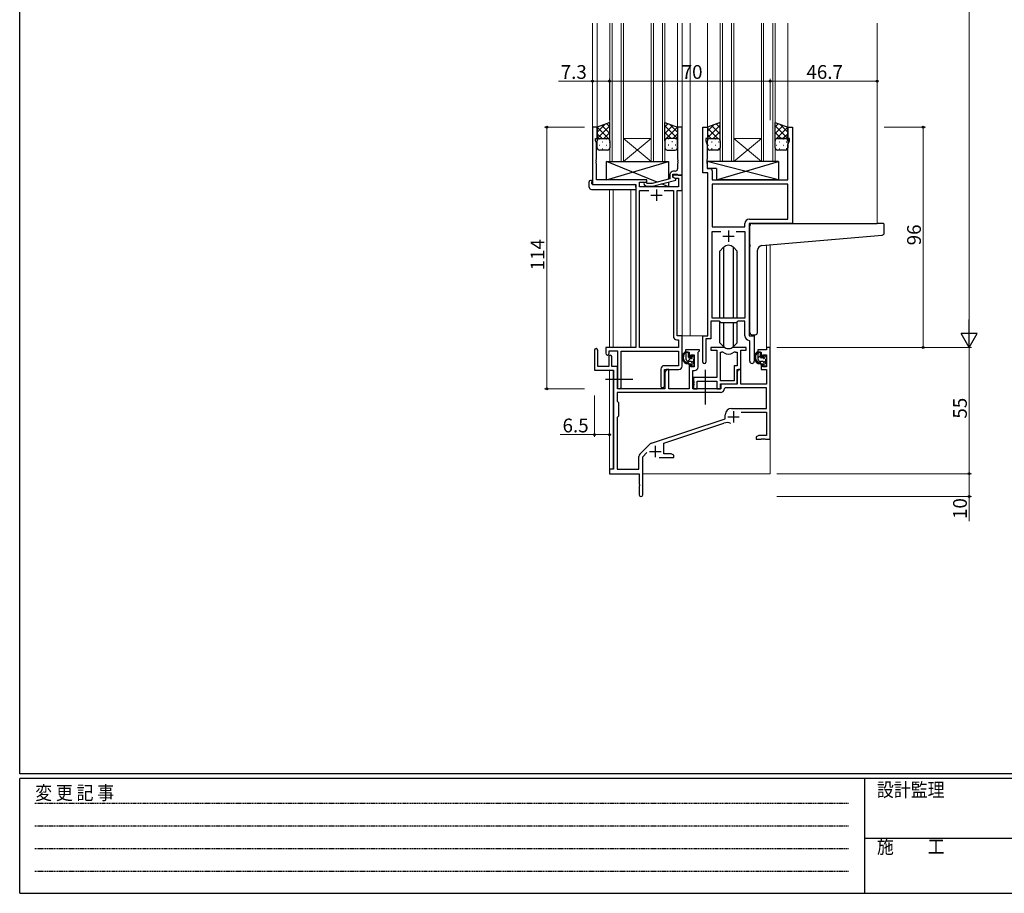
# Model space of a CAD drawing. Extents: x 0 to 1133, y 0 to 806.
# Drawn here: x 4 to 433, y 0 to 381 of the extents above; entities that cross this region are included whole.
import ezdxf

# ---------------------------------------------------------------- set-up
doc = ezdxf.new("R2010")
doc.units = 0
doc.linetypes.add('HIDDEN', pattern=[0.375, 0.25, -0.125])
doc.linetypes.add('YCENTER_1', pattern=[13, 10, -1, 1, -1])
for name, color, linetype, lineweight in [('YKK_11', 7, 'CONTINUOUS', 30), ('YKK_12', 2, 'CONTINUOUS', 13), ('YKK_13', 4, 'CONTINUOUS', 30), ('YKK_D', 6, 'CONTINUOUS', 13)]:
    doc.layers.add(name, color=color, linetype=linetype, lineweight=lineweight)
doc.layers.add('YKK_ZWAK', color=7, linetype='CONTINUOUS')
doc.styles.get("Standard").update_dxf_attribs({"font": 'ROMANS.SHX', "bigfont": 'EXTFONT.SHX'})
doc.styles.add('YKK_OSSTYLE1', font='romans.shx', dxfattribs={"width": 0.9, "bigfont": 'EXTFONT.SHX'})

# ---------------------------------------------------------------- blocks, each defined once
blk = doc.blocks.new('A201')
at = {"layer": 'YKK_ZWAK', "color": 254, "linetype": 'Continuous'}
for p, q in [((21, 35), (21, 410)), ((571, 35), (21, 35)), ((544, 34), (21, 34)), ((21, 9), (21, 34)), ((205, 34), (205, 9)), ((21, 9), (544, 9))]:
    blk.add_line(p, q, dxfattribs=at)
at = {"layer": 'YKK_ZWAK', "color": 131, "linetype": 'HIDDEN'}
for p, q in [((24.28, 28.63), (201.57, 28.63)), ((24.28, 23.68), (201.57, 23.68)), ((24.28, 18.74), (201.57, 18.74)), ((24.28, 13.79), (201.57, 13.79))]:
    blk.add_line(p, q, dxfattribs=at)
at = {"layer": 'YKK_ZWAK', "color": 131, "linetype": 'Continuous'}
blk.add_line((205, 21), (297, 21), dxfattribs=at)
at = {"layer": 'YKK_ZWAK', "color": 131, "linetype": 'Continuous', "style": 'YKK_OSSTYLE1', "width": 0.9}
for s, p in [('変 更 記 事', (24.37, 29.39)), ('設計監理', (207.69, 30.05)), ('施\u3000\u3000工', (207.69, 17.68))]:
    blk.add_text(s, height=3, dxfattribs=at).set_placement(p)

msp = doc.modelspace()

# ---------------------------------------------------------------- linework, layer by layer
at = {"layer": 'YKK_11', "linetype": 'ByBlock', "lineweight": -2, "ltscale": 0.5}
for p, q in [((255.55, 333.8), (253.55, 333.8)), ((253.55, 333.8), (253.55, 308.8)), ((255.55, 328.8), (255.55, 333.8)), ((292.55, 333.8), (290.55, 333.8)), ((290.55, 333.8), (290.55, 319.76)), ((292.55, 312.8), (292.55, 333.8)), ((301.55, 313.8), (301.55, 333.8)), ((301.55, 333.8), (303.55, 333.8)), ((303.55, 333.8), (303.55, 328.8)), ((338.55, 328.8), (338.55, 333.8)), ((338.55, 333.8), (340.55, 333.8)), ((340.55, 333.8), (340.55, 291.8)), ((254.85, 327.8), (254.85, 328.8)), ((254.85, 328.8), (255.55, 328.8)), ((255.18, 326.9), (254.85, 327.8)), ((255.18, 319.76), (255.18, 326.9)), ((303.55, 328.8), (302.85, 328.8)), ((302.85, 328.8), (302.85, 327.8)), ((302.85, 327.8), (303.48, 326.07)), ((303.48, 326.07), (303.48, 319.76)), ((339.25, 328.8), (338.55, 328.8)), ((338.62, 326.07), (339.25, 327.8)), ((338.62, 310.8), (338.62, 326.07)), ((339.25, 327.8), (339.25, 328.8)), ((255.06, 319.58), (255.18, 319.76)), ((255.06, 319.03), (255.06, 319.58)), ((255.18, 318.85), (255.06, 319.03)), ((255.06, 318.58), (255.18, 318.76)), ((255.06, 318.03), (255.06, 318.58)), ((255.18, 317.85), (255.06, 318.03)), ((255.18, 318.76), (255.18, 318.85)), ((255.18, 310.8), (255.18, 317.85)), ((290.55, 319.76), (290.67, 319.58)), ((290.67, 319.03), (290.55, 318.85)), ((290.55, 318.85), (290.55, 318.76)), ((290.55, 318.76), (290.67, 318.58)), ((290.67, 318.03), (290.55, 317.85)), ((290.55, 317.85), (290.55, 315.6)), ((290.67, 319.58), (290.67, 319.03)), ((290.67, 318.58), (290.67, 318.03)), ((303.48, 319.76), (303.36, 319.58)), ((303.36, 319.58), (303.36, 319.03)), ((303.36, 319.03), (303.48, 318.85)), ((303.48, 318.76), (303.36, 318.58)), ((303.36, 318.58), (303.36, 318.03)), ((303.36, 318.03), (303.48, 317.85)), ((303.48, 318.85), (303.48, 318.76)), ((303.48, 317.85), (303.48, 315.73)), ((287.25, 313.1), (287.25, 311.28)), ((288.55, 312), (288.55, 313.3)), ((288.55, 313.3), (290.35, 313.3)), ((289.55, 314.6), (288.75, 314.6)), ((290.35, 313.3), (290.55, 313.1)), ((290.55, 313.1), (290.85, 312.8)), ((303.75, 313.8), (301.55, 313.8)), ((303.48, 315.73), (304.68, 315.73)), ((303.75, 242.8), (303.75, 313.8)), ((305.68, 314.73), (305.68, 310.8)), ((253.55, 308.8), (272.35, 308.8)), ((277.15, 310.8), (255.18, 310.8)), ((272.35, 308.8), (272.35, 237.8)), ((273.98, 307.8), (273.98, 309.8)), ((273.98, 309.8), (277.15, 309.8)), ((277.29, 309.2), (276.87, 309.63)), ((277.15, 309.8), (277.15, 310.8)), ((279.48, 309.2), (277.29, 309.2)), ((287.25, 311.28), (279.48, 309.2)), ((279.64, 308), (289.75, 310.71)), ((292.55, 312.8), (288.55, 312.8)), ((288.55, 312.8), (288.55, 312)), ((289.75, 311.31), (288.55, 312)), ((288.55, 312), (289.41, 311.5)), ((289.41, 311.5), (290.92, 311.5)), ((289.75, 310.71), (289.75, 311.31)), ((290.85, 312.8), (292.55, 312.8)), ((290.92, 311.5), (290.92, 307.8)), ((292.55, 306.17), (292.55, 312.8)), ((305.68, 310.8), (338.62, 310.8)), ((338.62, 308.87), (305.68, 308.87)), ((338.62, 308.87), (305.68, 308.87)), ((305.68, 308.87), (305.68, 290.3)), ((338.62, 293.73), (338.62, 308.87)), ((290.92, 307.8), (273.98, 307.8)), ((273.98, 237.8), (273.98, 306.17)), ((273.98, 306.17), (278, 306.17)), ((276.02, 308.78), (276.8, 308)), ((276.8, 308), (279.64, 308)), ((284.7, 306.17), (288.72, 306.17)), ((284.7, 306.17), (288.72, 306.17)), ((288.72, 306.17), (288.72, 242.67)), ((290.35, 242.8), (290.35, 306.17)), ((290.35, 306.17), (292.55, 306.17)), ((319.82, 290.3), (319.82, 291.73)), ((340.55, 291.8), (321.75, 291.8)), ((321.75, 291.8), (321.75, 242.8)), ((321.82, 293.73), (338.62, 293.73)), ((305.68, 290.3), (319.82, 290.3)), ((305.68, 250.5), (305.68, 288.37)), ((305.68, 288.37), (309.4, 288.37)), ((316.1, 288.37), (319.82, 288.37)), ((316.1, 288.37), (319.82, 288.37)), ((319.82, 288.37), (319.82, 250.5)), ((308.75, 249.3), (305.05, 249.3)), ((305.05, 249.3), (305.05, 241.5)), ((319.82, 250.5), (305.68, 250.5)), ((309.48, 248.57), (308.75, 249.3)), ((316.75, 249.3), (316.02, 248.57)), ((319.82, 249.3), (316.75, 249.3)), ((319.82, 242.87), (319.82, 249.3)), ((316.02, 248.57), (309.48, 248.57)), ((290.22, 241.17), (290.92, 241.17)), ((292.55, 242.8), (290.35, 242.8)), ((290.92, 241.17), (290.92, 237.8)), ((292.55, 229.7), (292.55, 242.8)), ((301.55, 231.45), (301.55, 242.8)), ((301.55, 242.8), (303.75, 242.8)), ((305.05, 241.5), (302.85, 241.5)), ((302.85, 241.5), (302.85, 231.45)), ((322.02, 240.58), (321.73, 240.88)), ((321.75, 242.8), (323.95, 242.8)), ((322.02, 231.77), (322.02, 240.58)), ((323.95, 242.8), (323.95, 231.77)), ((254.35, 236.6), (254.35, 227.9)), ((255.75, 229.5), (255.75, 236.6)), ((272.35, 237.8), (259.25, 237.8)), ((259.25, 237.8), (259.25, 235.25)), ((260.75, 235.25), (260.75, 236.3)), ((260.75, 236.3), (264.35, 236.3)), ((264.35, 236.3), (264.35, 220.62)), ((265.98, 220.62), (265.98, 236.17)), ((265.98, 236.17), (290.92, 236.17)), ((290.92, 237.8), (273.98, 237.8)), ((290.92, 236.17), (290.92, 229.83)), ((300.05, 236.8), (294.05, 236.8)), ((294.05, 236.8), (294.05, 235.8)), ((299.45, 235.7), (299.75, 236)), ((299.75, 236), (300.05, 236.3)), ((300.05, 236.3), (300.05, 236.8)), ((310.5, 237.8), (305.05, 237.8)), ((305.05, 237.8), (305.05, 236.6)), ((305.05, 236.6), (307.65, 236.6)), ((307.65, 236.6), (307.65, 224.7)), ((320.45, 237.8), (314.99, 237.8)), ((318.15, 228.2), (318.15, 236.6)), ((318.15, 236.6), (320.45, 236.6)), ((320.45, 236.6), (320.45, 237.8)), ((329.22, 236.8), (325.45, 236.8)), ((325.45, 236.8), (325.45, 235.8)), ((330.85, 237.8), (329.22, 237.8)), ((329.22, 237.8), (329.22, 236.8)), ((330.85, 197.8), (330.85, 237.8)), ((260.65, 233.9), (260.65, 229.5)), ((261.85, 229.5), (261.85, 233.9)), ((294.05, 235.8), (295.55, 235.8)), ((295.55, 235.8), (295.55, 233.5)), ((295.55, 233.5), (296.35, 233.5)), ((296.35, 233.5), (296.35, 234.6)), ((296.35, 234.6), (297.82, 234.6)), ((297.82, 234.6), (297.82, 229.4)), ((299.45, 229.27), (299.45, 235.7)), ((309.28, 223.2), (309.28, 235.8)), ((309.28, 223.2), (309.28, 235.8)), ((309.28, 235.8), (309.65, 235.8)), ((315.84, 235.8), (316.52, 235.8)), ((316.52, 235.8), (316.52, 229.83)), ((325.45, 235.8), (326.95, 235.8)), ((326.95, 235.8), (326.95, 233.5)), ((326.95, 233.5), (327.75, 233.5)), ((327.75, 233.5), (327.75, 234.6)), ((327.75, 234.6), (329.22, 234.6)), ((329.22, 234.6), (329.22, 229.4)), ((254.35, 227.9), (262.65, 227.9)), ((260.65, 229.5), (255.75, 229.5)), ((264.35, 229.5), (261.85, 229.5)), ((262.65, 227.9), (262.65, 184.8)), ((264.35, 219.8), (264.35, 229.5)), ((283.22, 228.33), (283.22, 221.12)), ((290.92, 229.83), (284.72, 229.83)), ((284.85, 221.12), (284.85, 228.2)), ((284.85, 228.2), (291.05, 228.2)), ((285.75, 228.2), (285.05, 226.99)), ((286.68, 228.2), (285.75, 228.2)), ((286.68, 219.8), (286.68, 228.2)), ((296.35, 230.5), (295.55, 230.5)), ((295.55, 230.5), (295.55, 219.8)), ((296.35, 229.4), (296.35, 230.5)), ((297.82, 229.4), (296.35, 229.4)), ((297.25, 219.8), (297.25, 227.77)), ((297.25, 227.77), (297.95, 227.77)), ((316.52, 229.83), (315.25, 229.83)), ((315.25, 229.83), (315.25, 223.2)), ((316.45, 222), (316.45, 228.2)), ((316.45, 228.2), (318.15, 228.2)), ((317.15, 228.2), (316.45, 226.99)), ((318.08, 228.2), (317.15, 228.2)), ((318.08, 221.8), (318.08, 228.2)), ((327.75, 230.5), (326.95, 230.5)), ((326.95, 230.5), (326.95, 228.2)), ((326.95, 228.2), (329.22, 228.2)), ((327.75, 229.4), (327.75, 230.5)), ((329.22, 229.4), (327.75, 229.4)), ((329.22, 228.2), (329.22, 221.8)), ((285.05, 226.99), (285.05, 219.8)), ((307.65, 224.7), (297.45, 224.7)), ((297.45, 224.7), (297.45, 223.16)), ((297.45, 223.16), (297.57, 222.98)), ((299.08, 219.8), (299.08, 223.07)), ((299.08, 223.07), (307.65, 223.07)), ((307.65, 223.07), (307.65, 219.8)), ((315.25, 223.2), (309.28, 223.2)), ((316.45, 226.99), (316.45, 221.8)), ((285.05, 219.8), (264.35, 219.8)), ((295.55, 219.8), (286.68, 219.8)), ((309.35, 219.8), (297.25, 219.8)), ((297.57, 222.43), (297.45, 222.25)), ((297.45, 222.25), (297.45, 222.16)), ((297.45, 222.16), (297.57, 221.98)), ((297.57, 221.43), (297.45, 221.25)), ((297.45, 221.25), (297.45, 219.8)), ((297.45, 219.8), (299.08, 219.8)), ((297.57, 222.98), (297.57, 222.43)), ((297.57, 221.98), (297.57, 221.43)), ((307.65, 219.8), (309.28, 219.8)), ((309.28, 219.8), (309.28, 222)), ((309.28, 222), (316.45, 222)), ((316.45, 221.8), (309.35, 221.8)), ((309.35, 221.8), (309.35, 219.8)), ((311.27, 220.17), (310.97, 219.89)), ((329.22, 220.17), (311.27, 220.17)), ((329.22, 221.8), (318.08, 221.8)), ((329.22, 211.2), (329.22, 220.17)), ((309.18, 218.17), (264.28, 218.17)), ((309.18, 218.17), (264.28, 218.17)), ((264.28, 218.17), (264.28, 214.37)), ((264.28, 214.37), (264.85, 213.8)), ((264.85, 213.8), (264.85, 207.8)), ((314.05, 211.2), (329.22, 211.2)), ((264.85, 207.8), (264.28, 207.23)), ((264.28, 207.23), (264.28, 184.8)), ((279.18, 196.12), (311.35, 206.7)), ((311.35, 206.7), (311.35, 208.5)), ((318.23, 209.57), (329.22, 209.57)), ((329.22, 209.57), (329.22, 199.43)), ((284.55, 196.16), (310.77, 204.8)), ((325.94, 199.43), (324.85, 198.8)), ((324.85, 198.8), (324.85, 197.8)), ((324.85, 197.8), (326.89, 197.8)), ((329.22, 199.43), (325.94, 199.43)), ((326.89, 197.8), (327.07, 197.92)), ((327.07, 197.92), (327.62, 197.92)), ((327.62, 197.92), (327.8, 197.8)), ((327.8, 197.8), (327.89, 197.8)), ((327.89, 197.8), (328.07, 197.92)), ((328.07, 197.92), (328.62, 197.92)), ((328.62, 197.92), (328.8, 197.8)), ((328.8, 197.8), (330.85, 197.8)), ((274.15, 191.31), (278.59, 195.75)), ((284.55, 191.43), (284.55, 196.16)), ((273.72, 184.8), (273.72, 190.25)), ((275.35, 190.2), (277.2, 192.05)), ((275.35, 173.55), (275.35, 190.2)), ((282.5, 189.8), (288.85, 189.8)), ((287.75, 191.43), (284.55, 191.43)), ((288.85, 190.8), (287.75, 191.43)), ((288.85, 189.8), (288.85, 190.8)), ((262.65, 184.8), (260.85, 184.8)), ((260.85, 184.8), (260.85, 182.8)), ((264.28, 184.8), (273.72, 184.8)), ((260.85, 182.8), (273.85, 182.8)), ((273.85, 182.8), (273.85, 178.26)), ((273.85, 178.26), (273.97, 178.08)), ((273.97, 177.53), (273.85, 177.35)), ((273.85, 177.35), (273.85, 173.55)), ((273.97, 178.08), (273.97, 177.53))]:
    msp.add_line(p, q, dxfattribs=at)
at = {"layer": 'YKK_11', "ltscale": 0.5}
for p, q in [((281.35, 306.6), (281.35, 301.6)), ((278.85, 304.1), (283.85, 304.1)), ((312.75, 288.8), (312.75, 283.8)), ((310.25, 286.3), (315.25, 286.3)), ((312.45, 207.6), (317.45, 207.6)), ((314.95, 210.1), (314.95, 205.1)), ((280.85, 195), (280.85, 190)), ((278.35, 192.5), (283.35, 192.5))]:
    msp.add_line(p, q, dxfattribs=at)
at = {"layer": 'YKK_11', "linetype": 'ByBlock', "lineweight": -2, "ltscale": 0.5}
for centre, radius, start, end in [((288.75, 313.1), 1.5, 90, 180), ((289.55, 315.6), 1, 270, 360), ((304.68, 314.73), 1, 0, 90), ((276.45, 309.2), 0.6, 45, 225), ((321.82, 291.73), 2, 90, 180), ((290.22, 242.67), 1.5, 180, 270), ((321.82, 242.87), 2, 180, 267.5081), ((255.05, 236.6), 0.7, 360, 180), ((310.5, 235.8), 2, 64.9124, 90), ((312.75, 240.6), 3.3, 244.9124, 295.0876), ((314.99, 235.8), 2, 90, 115.0876), ((260, 235.25), 0.75, 180, 0), ((261.25, 233.9), 0.6, 360, 180), ((309.65, 233.8), 2, 54.2252, 90), ((312.75, 238.1), 3.3, 234.2252, 305.7748), ((315.84, 233.8), 2, 90, 125.7748), ((322.98, 231.77), 0.965, 180, 0), ((284.72, 228.33), 1.5, 90, 180), ((291.05, 229.7), 1.5, 270, 360), ((297.95, 229.27), 1.5, 270, 360), ((302.2, 231.45), 0.65, 180, 0), ((265.16, 220.62), 0.815, 180, 0), ((284.03, 221.12), 0.815, 180, 0), ((309.18, 219.97), 1.8, 270, 357.2706), ((314.05, 208.5), 2.7, 90, 180), ((312.18, 200.53), 4.5, 68.6607, 108.2231), ((279.65, 194.69), 1.5, 108.2232, 135), ((275.22, 190.25), 1.5, 135, 180), ((274.6, 173.55), 0.75, 180, 0)]:
    msp.add_arc(centre, radius, start, end, dxfattribs=at)
at = {"layer": 'YKK_12', "ltscale": 1.5}
for p, q in [((253.55, 379.09), (253.55, 333.5)), ((255.55, 379.09), (255.55, 333.3)), ((261.05, 318.8), (261.05, 379.09)), ((262.05, 379.09), (262.05, 318.8)), ((266.05, 318.8), (266.05, 379.09)), ((267.05, 379.09), (267.05, 318.8)), ((279.05, 318.8), (279.05, 379.09)), ((280.05, 379.09), (280.05, 318.8)), ((284.05, 318.8), (284.05, 379.09)), ((285.05, 379.09), (285.05, 318.8)), ((290.55, 379.09), (290.55, 333.3)), ((292.55, 379.09), (292.55, 242.8)), ((296.05, 379.09), (296.05, 242.8)), ((303.55, 379.09), (303.55, 333.31)), ((309.05, 318.8), (309.05, 379.09)), ((310.05, 379.09), (310.05, 318.8)), ((314.05, 318.8), (314.05, 379.09)), ((315.05, 379.09), (315.05, 318.8)), ((327.05, 318.8), (327.05, 379.09)), ((328.05, 379.09), (328.05, 318.8)), ((332.05, 318.8), (332.05, 379.09)), ((333.05, 379.09), (333.05, 318.8)), ((338.55, 379.09), (338.55, 333.3)), ((377.55, 379.09), (377.55, 291.8)), ((267.05, 328.8), (279.05, 328.8)), ((267.05, 318.8), (279.05, 328.8)), ((279.05, 318.8), (267.05, 328.8)), ((315.05, 328.8), (327.05, 328.8)), ((315.05, 318.8), (327.05, 328.8)), ((327.05, 318.8), (315.05, 328.8)), ((267.05, 318.8), (261.05, 318.8)), ((267.05, 318.8), (279.05, 318.8)), ((285.05, 318.8), (279.05, 318.8)), ((315.05, 318.8), (309.05, 318.8)), ((315.05, 318.8), (327.05, 318.8)), ((333.05, 318.8), (327.05, 318.8)), ((260.85, 306.62), (260.85, 237.8)), ((262.48, 306.62), (262.48, 237.8)), ((270.15, 237.8), (270.15, 306.62)), ((329.22, 282.31), (329.22, 237.8)), ((330.85, 282.46), (330.85, 237.8)), ((296.05, 242.8), (292.25, 242.8)), ((301.85, 242.8), (296.05, 242.8)), ((330.85, 237.8), (329.22, 237.8)), ((260.85, 227.9), (260.85, 184.5)), ((262.48, 227.87), (262.48, 184.83)), ((330.85, 198.3), (330.85, 182.8)), ((275.35, 182.8), (330.85, 182.8))]:
    msp.add_line(p, q, dxfattribs=at)
at = {"layer": 'YKK_13', "ltscale": 1.5}
for p, q in [((261.05, 335.8), (255.55, 333.8)), ((261.05, 327.8), (261.05, 335.8)), ((285.05, 327.8), (285.05, 335.8)), ((285.05, 335.8), (290.55, 333.8)), ((309.05, 335.8), (303.55, 333.8)), ((309.05, 327.8), (309.05, 335.8)), ((333.05, 327.8), (333.05, 335.8)), ((333.05, 335.8), (338.55, 333.8)), ((255.55, 333.8), (255.55, 327.8)), ((290.55, 333.8), (290.55, 327.8)), ((303.55, 333.8), (303.55, 327.8)), ((338.55, 333.8), (338.55, 327.8)), ((255.55, 324.8), (255.55, 327.8)), ((256.55, 328.8), (260.05, 328.8)), ((256.55, 328.8), (260.05, 328.8)), ((261.05, 327.8), (261.05, 324.8)), ((285.05, 327.8), (285.05, 324.8)), ((289.55, 328.8), (286.05, 328.8)), ((289.55, 328.8), (286.05, 328.8)), ((290.55, 324.8), (290.55, 327.8)), ((303.55, 324.8), (303.55, 327.8)), ((304.55, 328.8), (308.05, 328.8)), ((304.55, 328.8), (308.05, 328.8)), ((309.05, 327.8), (309.05, 324.8)), ((333.05, 324.8), (333.05, 327.8)), ((337.55, 328.8), (334.05, 328.8)), ((334.05, 328.8), (337.55, 328.8)), ((338.55, 327.8), (338.55, 324.8)), ((260.05, 323.8), (256.55, 323.8)), ((286.05, 323.8), (289.55, 323.8)), ((308.05, 323.8), (304.55, 323.8)), ((337.55, 323.8), (334.05, 323.8)), ((281.73, 309.81), (259.65, 318.8)), ((259.65, 310.8), (286.65, 318.8)), ((259.65, 310.8), (259.65, 318.8)), ((259.65, 318.8), (286.65, 318.8)), ((286.65, 318.8), (286.65, 311.12)), ((334.47, 318.8), (303.48, 318.8)), ((303.48, 318.8), (303.48, 315.8)), ((334.47, 310.8), (303.48, 318.8)), ((307.47, 310.8), (334.47, 318.8)), ((334.47, 318.8), (334.47, 310.8)), ((307.47, 315.8), (303.48, 315.8)), ((307.47, 315.8), (307.47, 310.8)), ((252.06, 307.62), (252.06, 309.99)), ((253.06, 310.5), (253.25, 310.5)), ((253.25, 310.5), (253.25, 310)), ((253.25, 309.1), (253.25, 310)), ((253.55, 308.8), (271.85, 308.8)), ((277.15, 310.8), (259.65, 310.8)), ((277.15, 309.35), (277.15, 310.8)), ((286.65, 307.8), (283.57, 309.06)), ((286.65, 309.88), (286.65, 307.8)), ((334.47, 310.8), (307.47, 310.8)), ((253.06, 306.62), (272.35, 306.62)), ((272.35, 307.62), (272.35, 308.3)), ((272.35, 307.62), (272.35, 306.62)), ((277.15, 307.8), (277.15, 308)), ((286.65, 307.8), (277.15, 307.8)), ((323.05, 291.8), (377.55, 291.8)), ((380.25, 291.8), (377.55, 291.8)), ((322.05, 282.69), (322.05, 290.8)), ((380.55, 287.72), (380.55, 291.5)), ((327.17, 282.13), (379.63, 286.72)), ((310.62, 281.43), (309, 279.8)), ((309, 250.5), (309, 279.8)), ((310.63, 250.5), (310.63, 281.43)), ((314.86, 250.5), (314.86, 281.43)), ((314.87, 281.43), (316.5, 279.8)), ((316.5, 250.5), (316.5, 279.8)), ((322.05, 282.69), (322.05, 281.69)), ((322.05, 244.3), (322.05, 281.69)), ((325.35, 244.3), (325.35, 280.14)), ((309, 239.81), (309, 249.05)), ((316.5, 239.81), (316.5, 249.05)), ((310.63, 238.18), (310.63, 248.57)), ((314.86, 238.18), (314.86, 248.57)), ((323.05, 243.3), (324.35, 243.3)), ((310.62, 238.18), (309, 239.81)), ((314.87, 238.18), (316.5, 239.81)), ((295.02, 235.8), (293.72, 235.8)), ((294.32, 232.6), (294.32, 235.8)), ((295.32, 233.5), (295.32, 235.5)), ((296.42, 231.6), (295.32, 231.6)), ((296.25, 233.2), (295.62, 233.2)), ((296.72, 234), (296.72, 233.67)), ((297.73, 233.72), (297.23, 234.22)), ((297.62, 230.7), (297.62, 232.7)), ((297.82, 232.9), (297.82, 233.5)), ((326.42, 235.8), (325.12, 235.8)), ((325.72, 232.6), (325.72, 235.8)), ((326.72, 233.5), (326.72, 235.5)), ((327.82, 231.6), (326.72, 231.6)), ((327.65, 233.2), (327.02, 233.2)), ((328.12, 234), (328.12, 233.67)), ((329.13, 233.72), (328.63, 234.22)), ((329.02, 230.7), (329.02, 232.7)), ((329.22, 232.9), (329.22, 233.5)), ((296.72, 231.3), (296.72, 230)), ((297.02, 229.7), (297.52, 229.7)), ((297.82, 230), (297.82, 230.5)), ((328.12, 231.3), (328.12, 230)), ((328.42, 229.7), (328.92, 229.7)), ((329.22, 230), (329.22, 230.5))]:
    msp.add_line(p, q, dxfattribs=at)
at = {"layer": 'YKK_13', "linetype": 'Continuous', "ltscale": 1.5}
for p, q in [((255.55, 331.6), (259.01, 335.06)), ((261.05, 331.05), (257.56, 334.54)), ((261.05, 333.88), (259.64, 335.29)), ((285.05, 333.88), (286.46, 335.29)), ((285.05, 331.05), (288.53, 334.54)), ((290.55, 331.6), (287.08, 335.06)), ((303.55, 332), (306.38, 334.83)), ((303.55, 329.17), (309.05, 334.67)), ((309.05, 333.48), (307.34, 335.18)), ((333.05, 333.88), (334.46, 335.29)), ((333.05, 331.05), (336.53, 334.54)), ((338.55, 331.6), (335.08, 335.06)), ((255.55, 328.77), (261.05, 334.27)), ((261.05, 328.22), (255.55, 333.72)), ((257.64, 328.8), (255.55, 330.9)), ((258.41, 328.8), (261.05, 331.44)), ((290.55, 328.77), (285.05, 334.27)), ((285.05, 328.22), (290.55, 333.72)), ((287.69, 328.8), (285.05, 331.44)), ((288.45, 328.8), (290.55, 330.9)), ((308.07, 328.8), (303.55, 333.32)), ((305.24, 328.8), (303.55, 330.5)), ((309.05, 330.65), (305.27, 334.43)), ((306.01, 328.8), (309.05, 331.84)), ((338.55, 328.77), (333.05, 334.27)), ((333.05, 328.22), (338.55, 333.72)), ((335.69, 328.8), (333.05, 331.44)), ((336.45, 328.8), (338.55, 330.9)), ((255.57, 328.04), (255.55, 328.07)), ((256.37, 328.71), (256.57, 328.71)), ((257.78, 327.3), (257.98, 327.3)), ((259.4, 328.71), (259.6, 328.71)), ((260.81, 327.3), (261.01, 327.3)), ((260.84, 328.41), (261.05, 328.62)), ((285.25, 328.41), (285.05, 328.62)), ((285.28, 327.3), (285.08, 327.3)), ((286.7, 328.71), (286.5, 328.71)), ((288.31, 327.3), (288.11, 327.3)), ((289.73, 328.71), (289.53, 328.71)), ((290.52, 328.04), (290.55, 328.07)), ((304.13, 328.71), (304.17, 328.71)), ((305.38, 327.3), (305.58, 327.3)), ((307, 328.71), (307.2, 328.71)), ((308.41, 327.3), (308.61, 327.3)), ((308.64, 328.61), (309.05, 329.02)), ((309.05, 327.82), (309.05, 327.82)), ((333.25, 328.41), (333.05, 328.62)), ((333.63, 328.71), (333.67, 328.71)), ((334.88, 327.3), (335.08, 327.3)), ((336.5, 328.71), (336.7, 328.71)), ((337.91, 327.3), (338.11, 327.3)), ((338.52, 328.04), (338.55, 328.07)), ((256.37, 325.88), (256.57, 325.88)), ((257.78, 324.47), (257.98, 324.47)), ((259.4, 325.88), (259.6, 325.88)), ((260.81, 324.47), (260.99, 324.47)), ((285.28, 324.47), (285.1, 324.47)), ((286.7, 325.88), (286.5, 325.88)), ((288.31, 324.47), (288.11, 324.47)), ((289.73, 325.88), (289.53, 325.88)), ((303.97, 325.88), (304.17, 325.88)), ((305.38, 324.47), (305.58, 324.47)), ((307, 325.88), (307.2, 325.88)), ((308.41, 324.47), (308.61, 324.47)), ((333.47, 325.88), (333.67, 325.88)), ((334.88, 324.47), (335.08, 324.47)), ((336.5, 325.88), (336.7, 325.88)), ((337.91, 324.47), (338.11, 324.47)), ((294.32, 235.61), (294.51, 235.8)), ((294.89, 231.7), (296.38, 233.18)), ((296.72, 231.27), (297.62, 232.17)), ((296.74, 233.54), (297.32, 234.12)), ((325.72, 235.58), (325.94, 235.8)), ((325.72, 233.33), (326.72, 234.33)), ((328.12, 231.24), (329.02, 232.14)), ((328.82, 229.7), (329.22, 230.1))]:
    msp.add_line(p, q, dxfattribs=at)
at = {"layer": 'YKK_13', "linetype": 'YCENTER_1', "ltscale": 1.5}
for p, q in [((302.55, 227.97), (302.55, 212.74)), ((259.15, 224), (271.13, 224))]:
    msp.add_line(p, q, dxfattribs=at)
at = {"layer": 'YKK_13', "ltscale": 1.5}
for centre, radius, start, end in [((256.55, 327.8), 1, 89.9999, 179.9999), ((256.55, 327.8), 1, 89.9999, 179.9999), ((260.05, 327.8), 1, 359.9999, 89.9999), ((260.05, 327.8), 1, 359.9999, 89.9999), ((286.05, 327.8), 1, 90.0001, 180.0001), ((286.05, 327.8), 1, 90.0001, 180.0001), ((289.55, 327.8), 1, 0.0001, 90.0001), ((289.55, 327.8), 1, 0.0001, 90.0001), ((304.55, 327.8), 1, 89.9999, 179.9999), ((304.55, 327.8), 1, 89.9999, 179.9999), ((308.05, 327.8), 1, 359.9999, 89.9999), ((308.05, 327.8), 1, 359.9999, 89.9999), ((334.05, 327.8), 1, 90.0001, 180.0001), ((334.05, 327.8), 1, 89.9999, 179.9999), ((337.55, 327.8), 1, 0.0001, 90.0001), ((337.55, 327.8), 1, 359.9999, 89.9999), ((256.55, 324.8), 1, 179.9999, 269.9999), ((260.05, 324.8), 1, 269.9999, 359.9999), ((286.05, 324.8), 1, 180.0001, 270.0001), ((289.55, 324.8), 1, 270.0001, 0.0001), ((304.55, 324.8), 1, 179.9999, 269.9999), ((308.05, 324.8), 1, 269.9999, 359.9999), ((334.05, 324.8), 1, 179.9999, 269.9999), ((337.55, 324.8), 1, 269.9999, 359.9999), ((252.49, 310.02), 0.427, 134.083, 183.7494), ((252.83, 309.35), 1.17, 78.7837, 123.3409), ((253.55, 309.1), 0.3, 180, 270), ((271.85, 308.3), 0.5, 0, 90), ((253.06, 307.62), 1, 180, 269.9949), ((323.05, 290.8), 1, 90, 135.573), ((323.05, 290.8), 1, 121.367, 135.573), ((380.25, 291.5), 0.3, 0, 90), ((323.05, 290.8), 1, 135.573, 180), ((379.55, 287.72), 1, 275, 0), ((312.75, 279.3), 3, 45, 135), ((327.35, 280.14), 2, 95, 180), ((323.05, 244.3), 1, 180, 270), ((324.35, 244.3), 1, 270, 0), ((312.75, 240.3), 3, 225, 315), ((295.43, 233.48), 2.89, 126.4519, 263.9039), ((295.52, 233.52), 2.5, 139.4581, 259.2522), ((293.46, 235.4), 0.3, 301.6219, 336.9504), ((293.92, 235.2), 0.2, 36.8699, 156.9504), ((294.32, 235.5), 0.3, 216.8699, 270), ((295.32, 232.6), 1, 180, 270), ((295.02, 235.5), 0.3, 0, 90), ((295.62, 233.5), 0.3, 180, 270), ((296.25, 232.9), 0.3, 33.0557, 90), ((296.42, 231.3), 0.3, 0, 90), ((296.72, 233.2), 0.25, 213.0557, 56.9443), ((297.02, 234), 0.3, 45, 180), ((297.02, 233.67), 0.3, 180, 236.9443), ((297.62, 232.9), 0.2, 270, 0), ((297.52, 233.5), 0.3, 0, 45), ((326.83, 233.48), 2.89, 126.4519, 263.9039), ((326.92, 233.52), 2.5, 139.4581, 259.2522), ((324.86, 235.4), 0.3, 301.6219, 336.9504), ((325.32, 235.2), 0.2, 36.8699, 156.9504), ((325.72, 235.5), 0.3, 216.8699, 270), ((326.72, 232.6), 1, 180, 270), ((326.42, 235.5), 0.3, 0, 90), ((327.02, 233.5), 0.3, 180, 270), ((327.65, 232.9), 0.3, 33.0557, 90), ((327.82, 231.3), 0.3, 0, 90), ((328.12, 233.2), 0.25, 213.0557, 56.9443), ((328.42, 234), 0.3, 45, 180), ((328.42, 233.67), 0.3, 180, 236.9443), ((329.02, 232.9), 0.2, 270, 0), ((328.92, 233.5), 0.3, 0, 45), ((295.19, 230.85), 0.25, 253.6388, 125.5816), ((297.02, 230), 0.3, 180, 270), ((297.52, 230), 0.3, 270, 0), ((297.62, 230.5), 0.2, 0, 90), ((326.59, 230.85), 0.25, 253.6388, 125.5816), ((328.42, 230), 0.3, 180, 270), ((328.92, 230), 0.3, 270, 0), ((329.02, 230.5), 0.2, 0, 90)]:
    msp.add_arc(centre, radius, start, end, dxfattribs=at)
at = {"layer": 'YKK_D', "ltscale": 1.5}
for p, q in [((417.55, 630.8), (417.55, 244.8)), ((253.55, 353.8), (238.65, 353.8)), ((260.85, 353.8), (253.55, 353.8)), ((260.85, 336.8), (260.85, 354.8)), ((260.85, 336.8), (260.85, 354.8)), ((260.85, 353.8), (330.85, 353.8)), ((330.85, 336.8), (330.85, 354.8)), ((330.85, 336.8), (330.85, 354.8)), ((330.85, 353.8), (377.55, 353.8)), ((377.55, 336.8), (377.55, 354.8)), ((250.06, 333.8), (232.55, 333.8)), ((233.55, 333.8), (233.55, 219.8)), ((380.55, 333.8), (398.55, 333.8)), ((397.55, 237.8), (397.55, 333.8)), ((333.85, 237.8), (418.55, 237.8)), ((352.85, 237.8), (418.55, 237.8)), ((380.55, 237.8), (398.55, 237.8)), ((417.55, 237.8), (417.55, 182.8)), ((250.06, 219.8), (232.55, 219.8)), ((254.35, 216.8), (254.35, 198.8)), ((260.85, 216.8), (260.85, 198.8)), ((254.35, 199.8), (239.45, 199.8)), ((260.85, 199.8), (254.35, 199.8)), ((333.85, 182.8), (418.55, 182.8)), ((333.85, 182.8), (418.55, 182.8)), ((417.55, 182.8), (417.55, 172.8)), ((333.85, 172.8), (418.55, 172.8)), ((417.55, 172.8), (417.55, 162.06))]:
    msp.add_line(p, q, dxfattribs=at)
at = {"layer": 'YKK_D', "lineweight": -2}
for p, q in [((417.55, 237.8), (417.55, 249.93)), ((417.55, 237.8), (414.05, 243.87)), ((421.05, 243.87), (414.05, 243.87)), ((417.55, 237.8), (421.05, 243.87))]:
    msp.add_line(p, q, dxfattribs=at)
at = {"layer": 'YKK_D', "linetype": 'ByBlock', "lineweight": -2}
for centre in [(253.55, 353.8), (260.85, 353.8), (260.85, 353.8), (330.85, 353.8), (330.85, 353.8), (377.55, 353.8), (233.55, 333.8), (397.55, 333.8), (397.55, 237.8), (233.55, 219.8), (254.35, 199.8), (260.85, 199.8), (417.55, 182.8), (417.55, 182.8), (417.55, 172.8)]:
    msp.add_circle(centre, 0.425, dxfattribs=at)

# ---------------------------------------------------------------- block references
at = {"layer": 'YKK_ZWAK', "xscale": 2, "yscale": 2, "zscale": 2}
msp.add_blockref('A201', (-38, -18), dxfattribs=at)

# ---------------------------------------------------------------- texts
at = {"layer": 'YKK_D'}
for s, p in [('7.3', (239.65, 354.8)), ('70', (292.33, 354.8)), ('46.7', (346.68, 354.8)), ('6.5', (240.45, 200.8))]:
    msp.add_text(s, height=6, dxfattribs=at).set_placement(p)
for s, p in [('96', (396.55, 282.28)), ('114', (232.55, 271.36)), ('55', (416.55, 206.78)), ('10', (416.55, 163.06))]:
    msp.add_text(s, height=6, rotation=90, dxfattribs=at).set_placement(p)

doc.saveas('drawing.dxf')
